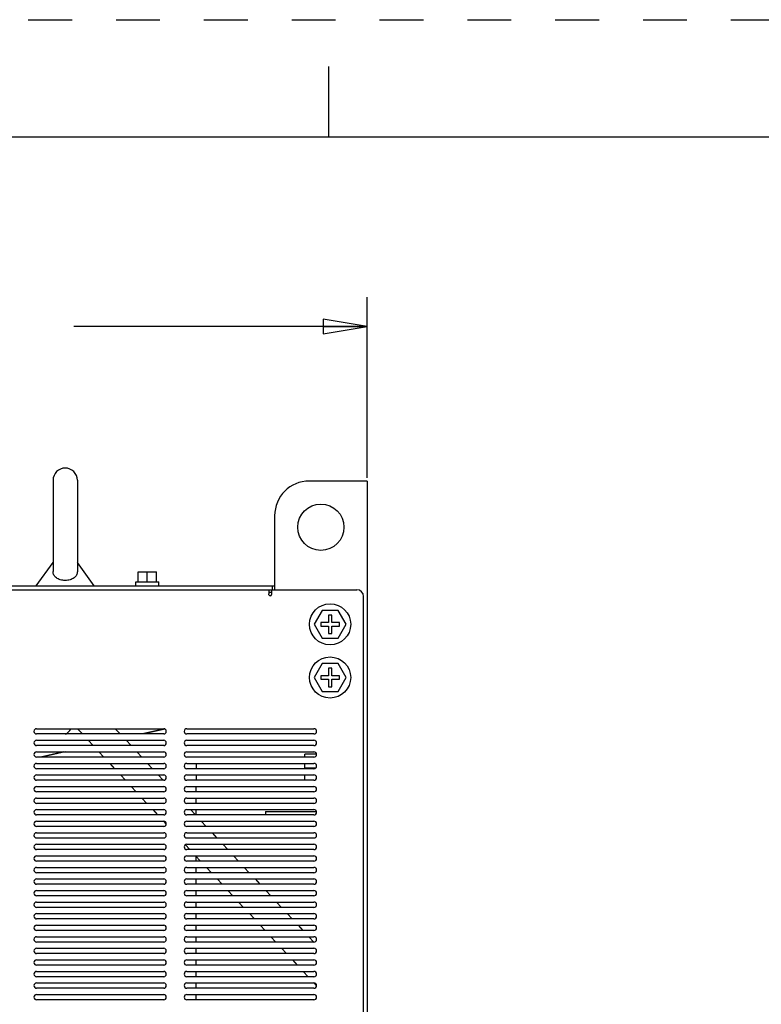
# Model space of a CAD drawing. Units: inches. Extents: x 0 to 34, y 0 to 22.
# Drawn here: x 11.2 to 14.3, y 17.8 to 22 of the extents above; entities that cross this region are included whole.
import ezdxf

# ---------------------------------------------------------------- set-up
doc = ezdxf.new("R2010")
doc.units = ezdxf.units.IN
doc.header["$LTSCALE"] = 1.87
doc.header["$MEASUREMENT"] = 0
doc.linetypes.add('HIDDEN', pattern=[0.2, 0.1, -0.1])
doc.layers.get('0').update_dxf_attribs({"linetype": 'CONTINUOUS'})
for name, color, linetype in [('02___PRT_ALL_AXES', 7, 'CONTINUOUS'), ('3_ALL_AXES', 7, 'CONTINUOUS'), ('7_ALL_FEATURES', 7, 'CONTINUOUS'), ('DEFAULT_2', 8, 'HIDDEN')]:
    doc.layers.add(name, color=color, linetype=linetype)
doc.styles.get("Standard").update_dxf_attribs({"font": 'txt', "width": 0.8})
doc.dimstyles.new('DIMSTYLE_1', dxfattribs={"dimtxt": 0.15625, "dimasz": 0.1875, "dimexe": 0.18, "dimexo": 0.0625, "dimgap": 0.09, "dimtad": 0, "dimtih": 1, "dimtoh": 1, "dimdec": 1, "dimlfac": 4, "dimzin": 4, "dimdsep": 46, "dimtxsty": 'STANDARD', "dimblk": 'CLOSED', "dimblk1": 'CLOSED', "dimblk2": 'CLOSED', "dimcen": 0.09, "dimadec": 0, "dimazin": 0, "dimtfac": 1, "dimtdec": 1, "dimtofl": 0, "dimtmove": 0, "dimatfit": 3, "dimldrblk": 'CLOSED', "dimfxl": 1, "dimtolj": 1, "dimtzin": 4, "dimarcsym": 0})

# ---------------------------------------------------------------- blocks, each defined once
blk = doc.blocks.new('_CLOSED')
at = {"color": 0, "linetype": 'BYBLOCK'}
for p, q in [((0, 0), (-1, 0.167)), ((-1, 0.167), (-1, -0.167)), ((-1, -0.167), (0, 0)), ((-1, 0), (0, 0))]:
    blk.add_line(p, q, dxfattribs=at)
blk = doc.blocks.new('*D4')
at = {"color": 2, "linetype": 'CONTINUOUS'}
for p, q in [((9.1334, 19.6284), (9.1334, 20.819)), ((12.6629, 20.0487), (12.6629, 20.819)), ((9.1334, 20.694), (10.3825, 20.694)), ((12.6629, 20.694), (11.4137, 20.694))]:
    blk.add_line(p, q, dxfattribs=at)
at = {"color": 2, "linetype": 'CONTINUOUS', "xscale": 0.1875, "yscale": 0.1875, "zscale": 0.1875, "rotation": 180}
blk.add_blockref('_CLOSED', (9.1334, 20.694), dxfattribs=at)
at = {"color": 2, "linetype": 'CONTINUOUS', "xscale": 0.1875, "yscale": 0.1875, "zscale": 0.1875}
blk.add_blockref('_CLOSED', (12.6629, 20.694), dxfattribs=at)
at = {"color": 2, "linetype": 'CONTINUOUS', "insert": (10.7731, 20.7722), "char_height": 0.15625, "width": 0.875, "attachment_point": 2, "line_spacing_factor": 0.9}
blk.add_mtext('358,6\\P[14.12]', dxfattribs=at)

msp = doc.modelspace()

# ---------------------------------------------------------------- linework, layer by layer
at = {"color": 7, "linetype": 'CONTINUOUS'}
for p, q in [((12.5, 21.5), (12.5, 21.8)), ((33.5, 21.5), (0.5, 21.5))]:
    msp.add_line(p, q, dxfattribs=at)
at = {"layer": '02___PRT_ALL_AXES', "color": 7, "linetype": 'CONTINUOUS'}
for p, q in [((11.3258, 20.0389), (11.3258, 19.6496)), ((11.2544, 19.5886), (11.3258, 19.6885)), ((11.5005, 19.5886), (11.4291, 19.6885))]:
    msp.add_line(p, q, dxfattribs=at)
at = {"layer": '02___PRT_ALL_AXES', "color": 3, "linetype": 'CONTINUOUS'}
msp.add_circle((12.466, 19.8386), 0.0984, dxfattribs=at)
at = {"layer": '02___PRT_ALL_AXES', "color": 7, "linetype": 'CONTINUOUS'}
for points, knots in [([(11.3774, 19.6121), (11.3704, 19.6121), (11.3571, 19.6139), (11.3399, 19.6216), (11.3283, 19.6341), (11.3258, 19.6446), (11.3258, 19.6496)], [0, 0, 0, 0, 0.300274, 0.563269, 0.786602, 1, 1, 1, 1]), ([(11.4291, 19.6496), (11.4291, 19.6446), (11.4266, 19.6341), (11.415, 19.6216), (11.3978, 19.6139), (11.3845, 19.6121), (11.3774, 19.6121)], [0, 0, 0, 0, 0.213401, 0.43674, 0.699738, 1, 1, 1, 1])]:
    msp.add_open_spline(points, degree=3, knots=knots, dxfattribs=at)
at = {"layer": '3_ALL_AXES', "color": 7, "linetype": 'CONTINUOUS'}
for p, q in [((11.6776, 19.5886), (11.6776, 19.6063)), ((11.6776, 19.6063), (11.7761, 19.6063)), ((11.7761, 19.5886), (11.7761, 19.6063))]:
    msp.add_line(p, q, dxfattribs=at)
at = {"layer": '7_ALL_FEATURES', "color": 7, "linetype": 'CONTINUOUS'}
for p, q in [((11.3258, 20.0389), (11.3258, 19.6496)), ((11.4291, 20.0389), (11.4291, 19.6496)), ((11.688, 19.6063), (11.688, 19.6486)), ((11.688, 19.6486), (11.7657, 19.6486)), ((11.7269, 19.6063), (11.7269, 19.6486)), ((11.7657, 19.6063), (11.7657, 19.6486)), ((9.2702, 19.5886), (12.2692, 19.5886)), ((12.2593, 19.5886), (12.2593, 19.5728)), ((12.2446, 19.5726), (12.2446, 19.5546)), ((12.2564, 19.5728), (12.2564, 19.5522)), ((12.2564, 19.5728), (12.6186, 19.5728)), ((12.6481, 9.0905), (12.6481, 19.5433)), ((12.4713, 19.4842), (12.4372, 19.4252)), ((12.5395, 19.4842), (12.4713, 19.4842)), ((12.498, 19.4646), (12.498, 19.4326)), ((12.5128, 19.4646), (12.498, 19.4646)), ((12.5128, 19.4326), (12.5128, 19.4646)), ((12.5736, 19.4252), (12.5395, 19.4842)), ((12.4372, 19.4252), (12.4713, 19.3661)), ((12.466, 19.4326), (12.466, 19.4178)), ((12.498, 19.4326), (12.466, 19.4326)), ((12.466, 19.4178), (12.498, 19.4178)), ((12.498, 19.4178), (12.498, 19.3858)), ((12.5448, 19.4326), (12.5128, 19.4326)), ((12.5128, 19.3858), (12.5128, 19.4178)), ((12.5128, 19.4178), (12.5448, 19.4178)), ((12.5395, 19.3661), (12.5736, 19.4252)), ((12.5448, 19.4178), (12.5448, 19.4326)), ((12.498, 19.3858), (12.5128, 19.3858)), ((12.4713, 19.3661), (12.5395, 19.3661)), ((12.4713, 19.2579), (12.4372, 19.1988)), ((12.5395, 19.2579), (12.4713, 19.2579)), ((12.5736, 19.1988), (12.5395, 19.2579)), ((12.466, 19.2062), (12.466, 19.1914)), ((12.498, 19.2062), (12.466, 19.2062)), ((12.498, 19.2382), (12.498, 19.2062)), ((12.5128, 19.2382), (12.498, 19.2382)), ((12.5128, 19.2062), (12.5128, 19.2382)), ((12.5448, 19.2062), (12.5128, 19.2062)), ((12.5448, 19.1914), (12.5448, 19.2062)), ((12.4372, 19.1988), (12.4713, 19.1398)), ((12.466, 19.1914), (12.498, 19.1914)), ((12.498, 19.1914), (12.498, 19.1594)), ((12.5128, 19.1594), (12.5128, 19.1914)), ((12.5128, 19.1914), (12.5448, 19.1914)), ((12.5395, 19.1398), (12.5736, 19.1988)), ((12.4713, 19.1398), (12.5395, 19.1398)), ((12.498, 19.1594), (12.5128, 19.1594)), ((11.2554, 18.9808), (11.7967, 18.9808)), ((11.7967, 18.9582), (11.2554, 18.9582)), ((11.431, 18.9793), (11.4506, 18.9582)), ((11.5908, 18.9808), (11.6119, 18.9582)), ((11.8015, 18.9795), (11.7071, 18.9582)), ((11.8952, 18.9808), (12.4365, 18.9808)), ((12.4365, 18.9582), (11.8952, 18.9582)), ((11.2554, 18.9316), (11.7967, 18.9316)), ((11.4753, 18.9316), (11.4964, 18.9089)), ((11.4952, 18.9102), (11.4896, 18.9089)), ((11.6366, 18.9316), (11.6576, 18.9089)), ((11.8952, 18.9316), (12.4365, 18.9316)), ((11.7967, 18.9089), (11.2554, 18.9089)), ((11.2554, 18.8824), (11.7967, 18.8824)), ((11.3721, 18.8824), (11.272, 18.8597)), ((11.5211, 18.8824), (11.5421, 18.8597)), ((11.6824, 18.8824), (11.7034, 18.8597)), ((12.4365, 18.9089), (11.8952, 18.9089)), ((11.8952, 18.8824), (12.4365, 18.8824)), ((12.3981, 18.8597), (12.3981, 18.872)), ((12.4476, 18.872), (12.3981, 18.872)), ((11.7967, 18.8597), (11.2554, 18.8597)), ((11.2554, 18.8332), (11.7967, 18.8332)), ((11.5668, 18.8332), (11.5879, 18.8105)), ((11.7281, 18.8332), (11.7492, 18.8105)), ((12.4365, 18.8597), (11.8952, 18.8597)), ((11.8952, 18.8332), (12.4365, 18.8332)), ((11.9345, 18.8332), (11.9345, 18.8105)), ((12.3981, 18.8105), (12.3981, 18.8332)), ((11.7967, 18.8105), (11.2554, 18.8105)), ((12.4365, 18.8105), (11.8952, 18.8105)), ((12.4431, 18.813), (12.3981, 18.813)), ((11.2554, 18.7839), (11.7967, 18.7839)), ((11.7967, 18.7613), (11.2554, 18.7613)), ((11.6126, 18.7839), (11.6336, 18.7613)), ((11.7739, 18.7839), (11.7949, 18.7613)), ((11.8952, 18.7839), (12.4365, 18.7839)), ((12.4365, 18.7613), (11.8952, 18.7613)), ((11.9345, 18.7839), (11.9345, 18.7608)), ((12.3981, 18.7613), (12.3981, 18.7839)), ((11.2554, 18.7347), (11.7967, 18.7347)), ((11.7967, 18.7121), (11.2554, 18.7121)), ((11.6584, 18.7347), (11.6794, 18.7121)), ((11.8952, 18.7347), (12.4365, 18.7347)), ((12.4365, 18.7121), (11.8952, 18.7121)), ((11.9345, 18.7121), (11.9345, 18.7347)), ((11.2554, 18.6855), (11.7967, 18.6855)), ((11.7967, 18.6629), (11.2554, 18.6629)), ((11.7041, 18.6855), (11.7252, 18.6629)), ((11.8952, 18.6855), (12.4365, 18.6855)), ((12.4365, 18.6629), (11.8952, 18.6629)), ((11.9345, 18.6629), (11.9345, 18.6855)), ((11.2554, 18.6363), (11.7967, 18.6363)), ((11.7499, 18.6363), (11.7709, 18.6137)), ((11.8952, 18.6363), (12.4365, 18.6363)), ((11.9112, 18.6363), (11.9322, 18.6137)), ((11.9345, 18.6137), (11.9345, 18.6363)), ((12.2298, 18.6279), (12.2298, 18.6137)), ((12.2298, 18.6279), (12.447, 18.6279)), ((11.7967, 18.6137), (11.2554, 18.6137)), ((11.2554, 18.5871), (11.7967, 18.5871)), ((11.7961, 18.5865), (11.8074, 18.5744)), ((12.4365, 18.6137), (11.8952, 18.6137)), ((11.8952, 18.5871), (12.4365, 18.5871)), ((11.9569, 18.5871), (11.978, 18.5645)), ((11.7967, 18.5645), (11.2554, 18.5645)), ((11.2554, 18.5379), (11.7967, 18.5379)), ((12.4365, 18.5645), (11.8952, 18.5645)), ((11.8952, 18.5379), (12.4365, 18.5379)), ((12.0027, 18.5379), (12.0237, 18.5152)), ((11.7967, 18.5152), (11.2554, 18.5152)), ((12.4365, 18.5152), (11.8952, 18.5152)), ((11.2554, 18.4887), (11.7967, 18.4887)), ((11.7967, 18.466), (11.2554, 18.466)), ((11.889, 18.4867), (11.9082, 18.466)), ((11.8952, 18.4887), (12.4365, 18.4887)), ((12.4365, 18.466), (11.8952, 18.466)), ((12.0484, 18.4887), (12.0695, 18.466)), ((11.2554, 18.4395), (11.7967, 18.4395)), ((11.7967, 18.4168), (11.2554, 18.4168)), ((11.8952, 18.4395), (12.4365, 18.4395)), ((12.4365, 18.4168), (11.8952, 18.4168)), ((11.9329, 18.4395), (11.954, 18.4168)), ((11.9345, 18.4168), (11.9345, 18.4377)), ((12.0942, 18.4395), (12.1152, 18.4168)), ((11.2554, 18.3902), (11.7967, 18.3902)), ((11.7967, 18.3676), (11.2554, 18.3676)), ((11.8952, 18.3902), (12.4365, 18.3902)), ((12.4365, 18.3676), (11.8952, 18.3676)), ((11.9345, 18.3676), (11.9345, 18.3902)), ((11.9787, 18.3902), (11.9997, 18.3676)), ((12.14, 18.3902), (12.161, 18.3676)), ((11.2554, 18.341), (11.7967, 18.341)), ((11.8952, 18.341), (12.4365, 18.341)), ((11.9345, 18.3184), (11.9345, 18.341)), ((12.0244, 18.341), (12.0455, 18.3184)), ((12.1857, 18.341), (12.2068, 18.3184)), ((11.7967, 18.3184), (11.2554, 18.3184)), ((11.2554, 18.2918), (11.7967, 18.2918)), ((12.4365, 18.3184), (11.8952, 18.3184)), ((11.8952, 18.2918), (12.4365, 18.2918)), ((11.9345, 18.2692), (11.9345, 18.2918)), ((12.0702, 18.2918), (12.0912, 18.2692)), ((12.2315, 18.2918), (12.2525, 18.2692)), ((11.7967, 18.2692), (11.2554, 18.2692)), ((11.2554, 18.2426), (11.7967, 18.2426)), ((12.4365, 18.2692), (11.8952, 18.2692)), ((11.8952, 18.2426), (12.4365, 18.2426)), ((11.9345, 18.22), (11.9345, 18.2426)), ((12.116, 18.2426), (12.137, 18.22)), ((12.2772, 18.2426), (12.2983, 18.22)), ((11.7967, 18.22), (11.2554, 18.22)), ((12.4365, 18.22), (11.8952, 18.22)), ((11.2554, 18.1934), (11.7967, 18.1934)), ((11.7967, 18.1708), (11.2554, 18.1708)), ((11.8952, 18.1934), (12.4365, 18.1934)), ((12.4365, 18.1708), (11.8952, 18.1708)), ((11.9345, 18.1708), (11.9345, 18.1934)), ((12.1617, 18.1934), (12.1828, 18.1708)), ((12.323, 18.1934), (12.344, 18.1708)), ((11.2554, 18.1442), (11.7967, 18.1442)), ((11.7967, 18.1215), (11.2554, 18.1215)), ((11.8952, 18.1442), (12.4365, 18.1442)), ((12.4365, 18.1215), (11.8952, 18.1215)), ((11.9345, 18.1215), (11.9345, 18.1442)), ((12.2075, 18.1442), (12.2285, 18.1215)), ((12.3688, 18.1442), (12.3898, 18.1215)), ((11.2554, 18.095), (11.7967, 18.095)), ((11.7967, 18.0723), (11.2554, 18.0723)), ((11.8952, 18.095), (12.4365, 18.095)), ((12.4365, 18.0723), (11.8952, 18.0723)), ((11.9345, 18.0723), (11.9345, 18.095)), ((12.2532, 18.095), (12.2743, 18.0723)), ((12.4145, 18.095), (12.4356, 18.0723)), ((11.2554, 18.0458), (11.7967, 18.0458)), ((11.8952, 18.0458), (12.4365, 18.0458)), ((11.9345, 18.0231), (11.9345, 18.0458)), ((12.299, 18.0458), (12.32, 18.0231)), ((11.7967, 18.0231), (11.2554, 18.0231)), ((11.2554, 17.9965), (11.7967, 17.9965)), ((12.4365, 18.0231), (11.8952, 18.0231)), ((11.8952, 17.9965), (12.4365, 17.9965)), ((11.9345, 17.9739), (11.9345, 17.9965)), ((12.3448, 17.9965), (12.3658, 17.9739)), ((11.7967, 17.9739), (11.2554, 17.9739)), ((11.2554, 17.9473), (11.7967, 17.9473)), ((12.4365, 17.9739), (11.8952, 17.9739)), ((11.8952, 17.9473), (12.4365, 17.9473)), ((11.9345, 17.9247), (11.9345, 17.9473)), ((12.3905, 17.9473), (12.4116, 17.9247)), ((11.7967, 17.9247), (11.2554, 17.9247)), ((12.4365, 17.9247), (11.8952, 17.9247)), ((11.2554, 17.8981), (11.7967, 17.8981)), ((11.7967, 17.8755), (11.2554, 17.8755)), ((11.8952, 17.8981), (12.4365, 17.8981)), ((12.4365, 17.8755), (11.8952, 17.8755)), ((11.9345, 17.8755), (11.9345, 17.8981)), ((12.4364, 17.898), (12.4477, 17.8859)), ((11.2554, 17.8489), (11.7967, 17.8489)), ((11.7967, 17.8263), (11.2554, 17.8263)), ((11.8952, 17.8489), (12.4365, 17.8489)), ((12.4365, 17.8263), (11.8952, 17.8263)), ((11.9345, 17.8263), (11.9345, 17.8489))]:
    msp.add_line(p, q, dxfattribs=at)
at = {"layer": '7_ALL_FEATURES', "color": 3, "linetype": 'CONTINUOUS'}
for p, q in [((12.6629, 20.0354), (12.4168, 20.0354)), ((12.6629, 20.0354), (12.6629, 8.7165)), ((12.2692, 19.8878), (12.2692, 19.5728)), ((11.0969, 19.5728), (12.2564, 19.5728)), ((12.2564, 19.561), (12.2446, 19.561)), ((11.8031, 18.9786), (11.713, 18.9582)), ((11.3779, 18.8824), (11.2778, 18.8597)), ((11.4962, 18.9091), (11.4954, 18.9089))]:
    msp.add_line(p, q, dxfattribs=at)
at = {"layer": '7_ALL_FEATURES', "color": 7, "linetype": 'CONTINUOUS'}
for centre in [(12.5054, 19.4252), (12.5054, 19.1988)]:
    msp.add_circle(centre, 0.0876, dxfattribs=at)
for centre, radius, start, end in [((11.3774, 20.0389), 0.0517, 0, 180), ((12.2505, 19.5522), 0.00591, 270, 360), ((12.6186, 19.5433), 0.0295, 0, 90), ((11.2554, 18.9695), 0.0113, 90, 270), ((11.7967, 18.9695), 0.0113, 270, 90), ((11.8952, 18.9695), 0.0113, 90, 270), ((12.4365, 18.9695), 0.0113, 270, 90), ((11.2554, 18.9203), 0.0113, 90, 270), ((11.7967, 18.9203), 0.0113, 270, 90), ((11.8952, 18.9203), 0.0113, 90, 270), ((12.4365, 18.9203), 0.0113, 270, 90), ((11.2554, 18.8711), 0.0113, 90, 270), ((11.7967, 18.8711), 0.0113, 270, 90), ((11.8952, 18.8711), 0.0113, 90, 270), ((12.4365, 18.8711), 0.0113, 270, 90), ((11.2554, 18.8218), 0.0113, 90, 270), ((11.7967, 18.8218), 0.0113, 270, 90), ((11.8952, 18.8218), 0.0113, 90, 270), ((12.4365, 18.8218), 0.0113, 270, 90), ((11.2554, 18.7726), 0.0113, 90, 270), ((11.7967, 18.7726), 0.0113, 270, 90), ((11.8952, 18.7726), 0.0113, 90, 270), ((12.4365, 18.7726), 0.0113, 270, 90), ((11.2554, 18.7234), 0.0113, 90, 270), ((11.7967, 18.7234), 0.0113, 270, 90), ((11.8952, 18.7234), 0.0113, 90, 270), ((12.4365, 18.7234), 0.0113, 270, 90), ((11.2554, 18.6742), 0.0113, 90, 270), ((11.7967, 18.6742), 0.0113, 270, 90), ((11.8952, 18.6742), 0.0113, 90, 270), ((12.4365, 18.6742), 0.0113, 270, 90), ((11.2554, 18.625), 0.0113, 90, 270), ((11.7967, 18.625), 0.0113, 270, 90), ((11.8952, 18.625), 0.0113, 90, 270), ((12.4365, 18.625), 0.0113, 270, 90), ((11.2554, 18.5758), 0.0113, 90, 270), ((11.7967, 18.5758), 0.0113, 270, 90), ((11.8952, 18.5758), 0.0113, 90, 270), ((12.4365, 18.5758), 0.0113, 270, 90), ((11.2554, 18.5266), 0.0113, 90, 270), ((11.7967, 18.5266), 0.0113, 270, 90), ((11.8952, 18.5266), 0.0113, 90, 270), ((12.4365, 18.5266), 0.0113, 270, 90), ((11.2554, 18.4774), 0.0113, 90, 270), ((11.7967, 18.4774), 0.0113, 270, 90), ((11.8952, 18.4774), 0.0113, 90, 270), ((12.4365, 18.4774), 0.0113, 270, 90), ((11.2554, 18.4281), 0.0113, 90, 270), ((11.7967, 18.4281), 0.0113, 270, 90), ((11.8952, 18.4281), 0.0113, 90, 270), ((12.4365, 18.4281), 0.0113, 270, 90), ((11.2554, 18.3789), 0.0113, 90, 270), ((11.7967, 18.3789), 0.0113, 270, 90), ((11.8952, 18.3789), 0.0113, 90, 270), ((12.4365, 18.3789), 0.0113, 270, 90), ((11.2554, 18.3297), 0.0113, 90, 270), ((11.7967, 18.3297), 0.0113, 270, 90), ((11.8952, 18.3297), 0.0113, 90, 270), ((12.4365, 18.3297), 0.0113, 270, 90), ((11.2554, 18.2805), 0.0113, 90, 270), ((11.7967, 18.2805), 0.0113, 270, 90), ((11.8952, 18.2805), 0.0113, 90, 270), ((12.4365, 18.2805), 0.0113, 270, 90), ((11.2554, 18.2313), 0.0113, 90, 270), ((11.7967, 18.2313), 0.0113, 270, 90), ((11.8952, 18.2313), 0.0113, 90, 270), ((12.4365, 18.2313), 0.0113, 270, 90), ((11.2554, 18.1821), 0.0113, 90, 270), ((11.7967, 18.1821), 0.0113, 270, 90), ((11.8952, 18.1821), 0.0113, 90, 270), ((12.4365, 18.1821), 0.0113, 270, 90), ((11.2554, 18.1329), 0.0113, 90, 270), ((11.7967, 18.1329), 0.0113, 270, 90), ((11.8952, 18.1329), 0.0113, 90, 270), ((12.4365, 18.1329), 0.0113, 270, 90), ((11.2554, 18.0837), 0.0113, 90, 270), ((11.7967, 18.0837), 0.0113, 270, 90), ((11.8952, 18.0837), 0.0113, 90, 270), ((12.4365, 18.0837), 0.0113, 270, 90), ((11.2554, 18.0344), 0.0113, 90, 270), ((11.7967, 18.0344), 0.0113, 270, 90), ((11.8952, 18.0344), 0.0113, 90, 270), ((12.4365, 18.0344), 0.0113, 270, 90), ((11.2554, 17.9852), 0.0113, 90, 270), ((11.7967, 17.9852), 0.0113, 270, 90), ((11.8952, 17.9852), 0.0113, 90, 270), ((12.4365, 17.9852), 0.0113, 270, 90), ((11.2554, 17.936), 0.0113, 90, 270), ((11.7967, 17.936), 0.0113, 270, 90), ((11.8952, 17.936), 0.0113, 90, 270), ((12.4365, 17.936), 0.0113, 270, 90), ((11.2554, 17.8868), 0.0113, 90, 270), ((11.7967, 17.8868), 0.0113, 270, 90), ((11.8952, 17.8868), 0.0113, 90, 270), ((12.4365, 17.8868), 0.0113, 270, 90), ((11.2554, 17.8376), 0.0113, 90, 270), ((11.7967, 17.8376), 0.0113, 270, 90), ((11.8952, 17.8376), 0.0113, 90, 270), ((12.4365, 17.8376), 0.0113, 270, 90)]:
    msp.add_arc(centre, radius, start, end, dxfattribs=at)
at = {"layer": '7_ALL_FEATURES', "color": 3, "linetype": 'CONTINUOUS'}
for centre, radius, start, end in [((12.4168, 19.8878), 0.1476, 90, 180), ((11.3569, 19.002), 0.0492, 295.7281, 334.1948)]:
    msp.add_arc(centre, radius, start, end, dxfattribs=at)
at = {"layer": '7_ALL_FEATURES', "color": 7, "linetype": 'CONTINUOUS'}
for points, knots in [([(12.245, 19.5515), (12.2448, 19.552), (12.2446, 19.553), (12.2446, 19.5541), (12.2446, 19.5546)], [0, 0, 0, 0, 0.505723, 1, 1, 1, 1]), ([(12.2462, 19.5488), (12.2459, 19.5492), (12.2454, 19.5501), (12.2451, 19.551), (12.245, 19.5515)], [0, 0, 0, 0, 0.505912, 1, 1, 1, 1])]:
    msp.add_open_spline(points, degree=3, knots=knots, dxfattribs=at)
msp.add_open_spline([(12.2505, 19.5463), (12.2488, 19.5463), (12.2472, 19.5475), (12.2462, 19.5488)], degree=3, dxfattribs=at)
at = {"layer": 'DEFAULT_2', "color": 8, "linetype": 'HIDDEN'}
msp.add_line((0, 22), (34, 22), dxfattribs=at)

# ---------------------------------------------------------------- dimensions: what is measured, and where the dimension line sits
at = {"color": 2, "linetype": 'CONTINUOUS'}
dim = msp.add_linear_dim(base=(12.6629, 20.694), p1=(9.1334, 19.6284), p2=(12.6629, 20.0487), dimstyle='DIMSTYLE_1', dxfattribs=at)
dim.commit()
dim.dimension.update_dxf_attribs({"geometry": '*D4', "text_midpoint": (10.7106, 20.5768), "dimtype": 160})

doc.saveas('drawing.dxf')
